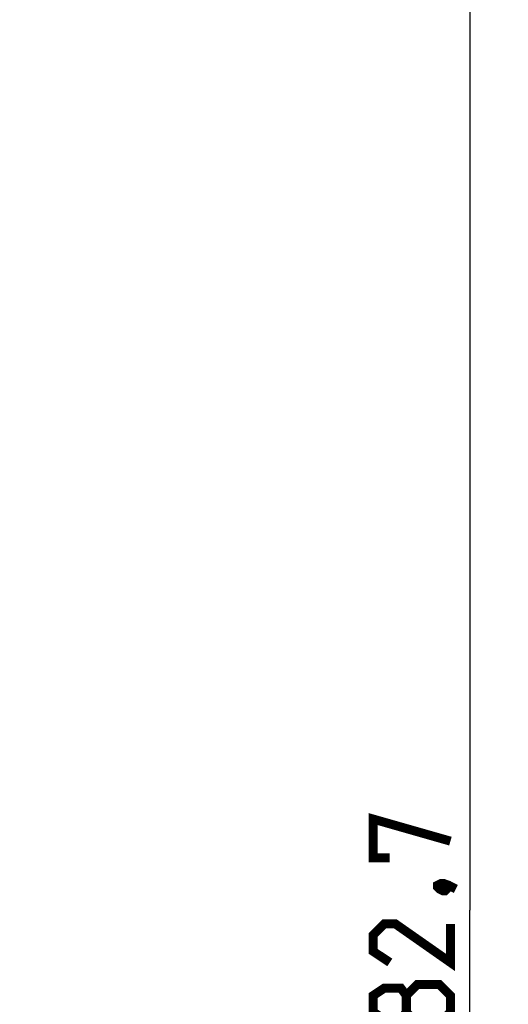
# Model space of a CAD drawing. Units: millimetres. Extents: x -93 to 61, y -33 to 72.
# Drawn here: x 42 to 61, y 5 to 43 of the extents above; entities that cross this region are included whole.
import ezdxf

# ---------------------------------------------------------------- set-up
doc = ezdxf.new("R2010")
doc.units = ezdxf.units.MM
doc.header["$LTSCALE"] = 16.335
doc.layers.get('0').update_dxf_attribs({"linetype": 'CONTINUOUS'})
doc.styles.get("Standard").update_dxf_attribs({"font": 'txt', "width": 0.8})
doc.dimstyles.new('DIMSTYLE_1', dxfattribs={"dimtxt": 3, "dimasz": 3, "dimexe": 1.5, "dimexo": 0.5, "dimgap": 0.75, "dimtad": 1, "dimtxsty": 'STANDARD', "dimblk": '_FILLED', "dimblk1": '_FILLED', "dimblk2": '_FILLED', "dimcen": 0.09, "dimazin": 2, "dimtfac": 1, "dimtofl": 0, "dimtmove": 0, "dimatfit": 3, "dimldrblk": '_FILLED', "dimfxl": 1, "dimtolj": 1, "dimarcsym": 0})

# ---------------------------------------------------------------- blocks, each defined once
blk = doc.blocks.new('_FILLED')
at = {"color": 0, "linetype": 'BYBLOCK'}
blk.add_solid([(0, 0), (-1, 0.317), (-1, -0.317)], dxfattribs=at)
blk = doc.blocks.new('*D4')
at = {"color": 7, "linetype": 'CONTINUOUS'}
for p, q in [((30.74, 49.612), (61.04, 49.612)), ((59.54, 49.612), (59.54, 8.262)), ((59.54, -33.088), (59.54, 8.262)), ((30.74, -33.088), (61.04, -33.088))]:
    blk.add_line(p, q, dxfattribs=at)
at = {"color": 7, "linetype": 'CONTINUOUS', "xscale": 3, "yscale": 3, "zscale": 3}
for p, rotation in [((59.54, 49.612), 90), ((59.54, -33.088), 270)]:
    blk.add_blockref('_FILLED', p, dxfattribs=dict(at, rotation=rotation))
at = {"color": 7, "linetype": 'CONTINUOUS', "insert": (55.79, 8.262), "char_height": 3, "width": 13.17857, "attachment_point": 2, "rotation": 90, "line_spacing_factor": 0.9}
blk.add_mtext('{\\ftxt;\\W0.0001;\\H0.0001;\\~}{\\ftxt;\\W2.9285714286;\\H3.0; }{\\ftxt;\\W0.0001;\\H0.0001;\\~}', dxfattribs=at)

msp = doc.modelspace()

# ---------------------------------------------------------------- linework, layer by layer
at = {"color": 7, "linetype": 'CONTINUOUS', "const_width": 0.35}
for points in [[(56.433, 10.298), (55.79, 10.298), (55.79, 11.798), (58.79, 10.941)], [(58.29, 9.227), (58.433, 9.298), (58.504, 9.298), (58.647, 9.155), (58.647, 9.084), (58.576, 9.012), (58.504, 9.012), (58.361, 9.084), (58.29, 9.155), (58.29, 9.227)], [(58.504, 9.298), (58.719, 9.227), (59.004, 9.084)], [(58.79, 7.727), (58.79, 6.227), (56.647, 7.727), (56.219, 7.727), (55.79, 7.298), (55.79, 6.655), (56.433, 6.227)], [(57.076, 4.298), (56.861, 4.012), (56.219, 4.012), (55.79, 4.298), (55.79, 4.941), (56.219, 5.227), (56.861, 5.227), (57.076, 4.941), (57.504, 5.369), (58.361, 5.369), (58.79, 4.941), (58.79, 4.298), (58.361, 3.869)], [(58.361, 3.869), (57.504, 3.869), (57.076, 4.298), (57.076, 4.941)]]:
    msp.add_lwpolyline(points, dxfattribs=at)

# ---------------------------------------------------------------- dimensions: what is measured, and where the dimension line sits
at = {"color": 7, "linetype": 'CONTINUOUS'}
dim = msp.add_linear_dim(base=(59.54, -33.088), p1=(30.24, 49.612), p2=(30.24, -33.088), angle=270, text='{\\ftxt;\\W0.0001;\\H0.0001;\\~}{\\ftxt;\\W2.9285714286;\\H3.0; }{\\ftxt;\\W0.0001;\\H0.0001;\\~}', dimstyle='DIMSTYLE_1', dxfattribs=at)
dim.commit()
dim.dimension.update_dxf_attribs({"geometry": '*D4', "text_midpoint": (59.54, 7.834), "dimtype": 160})

doc.saveas('drawing.dxf')
